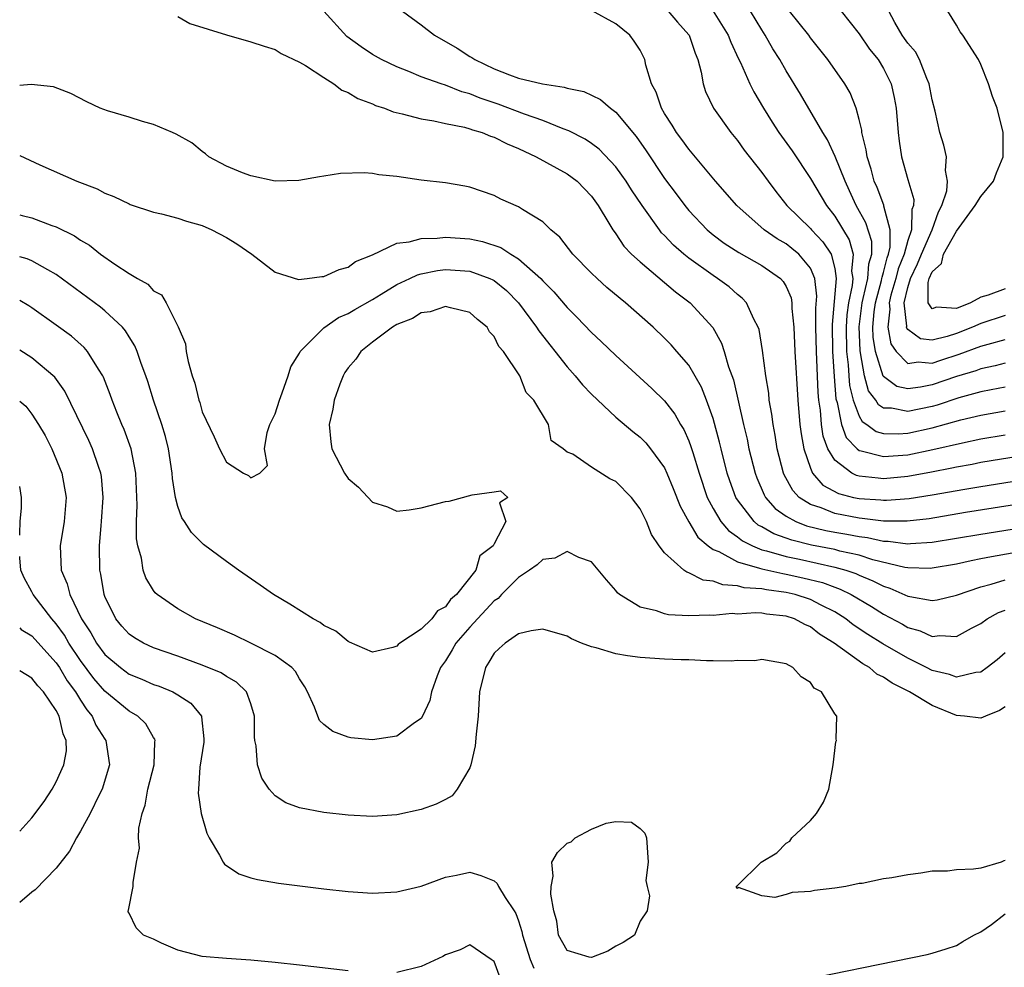
# Model space of a CAD drawing. Units: inches. Extents: x 2637000 to 2640000, y 1476000 to 1479000.
# Drawn here: x 2637000 to 2637081, y 1477104 to 1477182 of the extents above; entities that cross this region are included whole.
import ezdxf

# ---------------------------------------------------------------- set-up
doc = ezdxf.new("R2010")
doc.units = ezdxf.units.IN
doc.header["$MEASUREMENT"] = 0
doc.layers.add('LD26371476_2ft', color=180, linetype='Continuous')

msp = doc.modelspace()

# ---------------------------------------------------------------- linework, layer by layer
at = {"layer": 'LD26371476_2ft'}
for points, elevation in [([(2637031.474, 1477183), (2637033, 1477181.868), (2637034.108, 1477181), (2637035.947, 1477179.947), (2637037, 1477179.271), (2637037.176, 1477179.176), (2637037.409, 1477179), (2637039, 1477178.235), (2637040.262, 1477177.738), (2637041, 1477177.48), (2637042.976, 1477177), (2637044.746, 1477176.746), (2637045, 1477176.657), (2637046.377, 1477176.377), (2637047.732, 1477175.732), (2637048.552, 1477175), (2637049, 1477174.682), (2637050.675, 1477172.674), (2637051.49, 1477171.49), (2637053, 1477169.233), (2637053.964, 1477167.964), (2637054.668, 1477167), (2637055, 1477166.591), (2637056.502, 1477165), (2637057, 1477164.586), (2637057.913, 1477163.914), (2637059.125, 1477163.125), (2637061, 1477162.068), (2637062.545, 1477161), (2637062.765, 1477160.765), (2637063, 1477160.351), (2637063.404, 1477159.404), (2637063.466, 1477159), (2637063.466, 1477158.534), (2637063.624, 1477157), (2637063.719, 1477155), (2637063.962, 1477151), (2637064.139, 1477149), (2637064.237, 1477148.237), (2637064.451, 1477147), (2637065, 1477145.404), (2637065.179, 1477145), (2637066.013, 1477144.014), (2637067.309, 1477143.309), (2637068.549, 1477143), (2637069, 1477142.901), (2637070.787, 1477142.787), (2637071, 1477142.761), (2637071.241, 1477142.759), (2637073.108, 1477142.892), (2637075, 1477143.195), (2637077.683, 1477143.683), (2637079, 1477143.902), (2637085, 1477144.855)], 9146), ([(2637087, 1477147.162), (2637079, 1477145.858), (2637078.29, 1477145.71), (2637077, 1477145.481), (2637076.611, 1477145.389), (2637074.939, 1477145.061), (2637073, 1477144.709), (2637071, 1477144.533), (2637070.564, 1477144.564), (2637069, 1477144.743), (2637068.795, 1477144.795), (2637068.403, 1477145), (2637067, 1477146.06), (2637066.439, 1477147), (2637066.039, 1477148.04), (2637065.913, 1477149), (2637065.832, 1477150.168), (2637065.695, 1477151), (2637065.635, 1477151.635), (2637065.492, 1477155), (2637065.449, 1477157), (2637065.448, 1477158.552), (2637065.536, 1477159.536), (2637065.361, 1477161), (2637065, 1477161.838), (2637064.041, 1477163), (2637063.475, 1477163.476), (2637063, 1477163.839), (2637062.26, 1477164.26), (2637061.207, 1477165), (2637058.947, 1477167), (2637057.2, 1477169), (2637055, 1477171.625), (2637054.427, 1477172.427), (2637053.99, 1477173), (2637053.624, 1477173.624), (2637053, 1477174.574), (2637052.744, 1477175), (2637052.311, 1477176.311), (2637051.921, 1477177), (2637051.468, 1477178.532), (2637051.374, 1477179), (2637051, 1477179.787), (2637050.511, 1477180.511), (2637050.151, 1477181), (2637049, 1477181.946), (2637047, 1477183.055)], 9144), ([(2637053.307, 1477183), (2637054.076, 1477182.077), (2637055, 1477181.036), (2637055.027, 1477181), (2637055.525, 1477179.525), (2637055.749, 1477179), (2637056.025, 1477177.975), (2637056.186, 1477177), (2637056.386, 1477176.386), (2637057.041, 1477175), (2637058.451, 1477173), (2637059, 1477172.339), (2637059.561, 1477171.561), (2637061, 1477169.719), (2637061.513, 1477169), (2637062.15, 1477168.15), (2637063.049, 1477167), (2637065, 1477165.106), (2637065.086, 1477165), (2637066.025, 1477164.025), (2637066.693, 1477163), (2637067, 1477161.812), (2637067.121, 1477161), (2637066.791, 1477157.209), (2637066.823, 1477155), (2637066.943, 1477152.943), (2637067.097, 1477151.097), (2637067.194, 1477150.806), (2637067.56, 1477149), (2637067.931, 1477147.931), (2637068.83, 1477147), (2637069, 1477146.857), (2637069.165, 1477146.835), (2637071, 1477146.348), (2637073, 1477146.506), (2637075.073, 1477146.927), (2637077.496, 1477147.496), (2637079, 1477147.809), (2637081, 1477148.152)], 9142), ([(2637057.004, 1477183), (2637058.25, 1477181), (2637058.446, 1477180.445), (2637059.076, 1477179.076), (2637059.237, 1477178.764), (2637060.022, 1477177), (2637060.344, 1477176.345), (2637061.134, 1477175), (2637061.852, 1477173.852), (2637062.406, 1477173), (2637063.497, 1477171.498), (2637065, 1477169.23), (2637066.307, 1477167), (2637067, 1477166.134), (2637068.172, 1477164.172), (2637068.516, 1477163), (2637068.385, 1477161.615), (2637068.477, 1477161), (2637068.429, 1477160.43), (2637068.115, 1477159), (2637067.991, 1477158.009), (2637067.923, 1477157), (2637067.964, 1477155), (2637068.094, 1477153.906), (2637068.142, 1477153), (2637068.204, 1477152.204), (2637068.5, 1477151), (2637069, 1477149.672), (2637069.247, 1477149.247), (2637069.641, 1477149), (2637070.412, 1477148.412), (2637071, 1477148.246), (2637072.22, 1477148.22), (2637073, 1477148.276), (2637075, 1477148.713), (2637077.364, 1477149.364), (2637079, 1477149.751), (2637081, 1477150.116)], 9140), ([(2637081, 1477152.074), (2637079.855, 1477151.855), (2637079, 1477151.674), (2637077.186, 1477151.186), (2637075.406, 1477150.594), (2637075, 1477150.485), (2637073, 1477150.053), (2637071.673, 1477150.327), (2637071, 1477150.343), (2637070.597, 1477150.597), (2637070.362, 1477151), (2637069.769, 1477151.769), (2637069.432, 1477153), (2637069.125, 1477154.875), (2637069.074, 1477155.074), (2637069.018, 1477157.018), (2637069.252, 1477159), (2637069.347, 1477159.347), (2637069.714, 1477161), (2637069.79, 1477162.21), (2637070.033, 1477163), (2637070.033, 1477164.033), (2637069.564, 1477165.564), (2637068.766, 1477167), (2637068.22, 1477168.22), (2637067.841, 1477169), (2637067.041, 1477171.041), (2637066.409, 1477172.409), (2637066.028, 1477173), (2637064.17, 1477176.17), (2637063, 1477178.071), (2637062.473, 1477179), (2637061.9, 1477179.9), (2637061.287, 1477181), (2637061, 1477181.439), (2637060.076, 1477183)], 9138), ([(2637081, 1477154.024), (2637080.188, 1477153.812), (2637079, 1477153.565), (2637078.588, 1477153.412), (2637077, 1477152.944), (2637075, 1477152.249), (2637074.049, 1477152.049), (2637073, 1477151.911), (2637072.111, 1477152.111), (2637071, 1477152.942), (2637070.975, 1477152.975), (2637070.342, 1477155), (2637070.164, 1477156.164), (2637070.139, 1477157), (2637070.245, 1477158.245), (2637070.334, 1477159), (2637070.841, 1477160.841), (2637070.877, 1477161), (2637070.884, 1477161.116), (2637071, 1477161.494), (2637071.297, 1477162.703), (2637071.418, 1477163), (2637071.566, 1477163.566), (2637071.566, 1477165), (2637071.041, 1477166.959), (2637071.034, 1477167.034), (2637070.487, 1477168.487), (2637070.247, 1477169), (2637069.999, 1477169.999), (2637069.654, 1477171), (2637069.59, 1477171.59), (2637069.228, 1477173), (2637069.213, 1477173.212), (2637069, 1477174.089), (2637068.753, 1477175), (2637068.265, 1477176.265), (2637067.826, 1477177), (2637066.439, 1477179), (2637065, 1477180.795), (2637064.856, 1477181), (2637063.266, 1477183)], 9136), ([(2637067.522, 1477183), (2637069, 1477181.125), (2637069.861, 1477179.861), (2637070.553, 1477179), (2637071, 1477178.269), (2637071.646, 1477177), (2637071.894, 1477175.894), (2637072.058, 1477175), (2637072.206, 1477173), (2637072.294, 1477172.294), (2637072.486, 1477171), (2637073, 1477169.152), (2637073.496, 1477167.496), (2637073.467, 1477167), (2637073.335, 1477166.666), (2637073.305, 1477165), (2637073, 1477164.115), (2637072.708, 1477163), (2637072.214, 1477161.786), (2637072.021, 1477161), (2637071.62, 1477159.62), (2637071.475, 1477159), (2637071.532, 1477158.467), (2637071.36, 1477157), (2637071.62, 1477155.62), (2637072.047, 1477155), (2637073, 1477154.006), (2637073.86, 1477154.139), (2637075, 1477154.036), (2637075.711, 1477154.289), (2637077.229, 1477154.771), (2637079, 1477155.426), (2637079.606, 1477155.606), (2637081, 1477155.97)], 9134), ([(2637081, 1477157.944), (2637079, 1477157.299), (2637078.327, 1477157), (2637077, 1477156.479), (2637076.227, 1477156.227), (2637075, 1477155.938), (2637074.035, 1477156.035), (2637073, 1477156.808), (2637072.922, 1477156.922), (2637072.907, 1477157), (2637072.917, 1477157.083), (2637072.708, 1477159), (2637073, 1477160.246), (2637073.222, 1477161), (2637073.805, 1477162.195), (2637074.119, 1477163), (2637075.006, 1477165), (2637075.519, 1477166.481), (2637075.801, 1477167), (2637076.201, 1477168.201), (2637076.265, 1477169), (2637076.107, 1477169.893), (2637076.197, 1477171), (2637075.968, 1477171.968), (2637075.647, 1477173), (2637075.239, 1477174.761), (2637075, 1477175.703), (2637074.764, 1477177), (2637074.56, 1477177.44), (2637073.958, 1477179), (2637073.63, 1477179.63), (2637073, 1477180.346), (2637072.743, 1477180.743), (2637072.55, 1477181), (2637071.935, 1477182.065), (2637071.446, 1477183)], 9132), ([(2637081, 1477160.156), (2637079.616, 1477159.617), (2637079, 1477159.453), (2637078.153, 1477159), (2637077, 1477158.542), (2637075.358, 1477158.642), (2637075, 1477158.508), (2637074.664, 1477159), (2637074.675, 1477160.675), (2637074.771, 1477161), (2637075, 1477161.549), (2637075.777, 1477162.223), (2637075.938, 1477163), (2637077, 1477164.898), (2637078.549, 1477167), (2637079, 1477167.743), (2637080.057, 1477169), (2637080.297, 1477169.702), (2637080.832, 1477171), (2637080.854, 1477172.854), (2637080.837, 1477173), (2637080.357, 1477175), (2637079.964, 1477175.964), (2637079.637, 1477177), (2637079, 1477178.602), (2637078.817, 1477179), (2637077.516, 1477181), (2637077.298, 1477181.298), (2637077, 1477181.833), (2637076.282, 1477183)], 9130), ([(2637013, 1477182.545), (2637013.973, 1477181.974), (2637017, 1477181.043), (2637019, 1477180.472), (2637020.105, 1477180.105), (2637021, 1477179.836), (2637021.502, 1477179.502), (2637023, 1477178.786), (2637023.494, 1477178.506), (2637025, 1477177.518), (2637025.817, 1477177), (2637026.484, 1477176.484), (2637027, 1477176.295), (2637027.799, 1477175.799), (2637029, 1477175.353), (2637029.241, 1477175.24), (2637029.997, 1477175), (2637030.705, 1477174.705), (2637031.448, 1477174.552), (2637033, 1477174.121), (2637034.039, 1477173.961), (2637035, 1477173.736), (2637036.566, 1477173.434), (2637037, 1477173.313), (2637037.223, 1477173.223), (2637038.005, 1477173), (2637038.702, 1477172.702), (2637039, 1477172.619), (2637040.065, 1477172.065), (2637041, 1477171.679), (2637042.441, 1477171), (2637045, 1477169.607), (2637045.825, 1477169), (2637047, 1477167.772), (2637047.556, 1477167), (2637048.438, 1477165.562), (2637048.758, 1477165), (2637048.853, 1477164.853), (2637049, 1477164.675), (2637049.668, 1477163.668), (2637050.303, 1477163), (2637051, 1477162.359), (2637053.91, 1477159.91), (2637055.122, 1477159), (2637056.964, 1477156.964), (2637057.695, 1477155.694), (2637057.916, 1477155), (2637058.268, 1477153.732), (2637058.664, 1477152.664), (2637059.503, 1477149), (2637059.793, 1477147.793), (2637059.948, 1477147), (2637060.446, 1477145), (2637060.592, 1477144.592), (2637061.195, 1477143.195), (2637061.31, 1477143), (2637062.095, 1477142.095), (2637063, 1477141.447), (2637063.795, 1477141), (2637064.664, 1477140.664), (2637066.275, 1477140.275), (2637067, 1477140.134), (2637067.979, 1477139.979), (2637069, 1477139.767), (2637069.693, 1477139.693), (2637071, 1477139.394), (2637071.391, 1477139.391), (2637073, 1477139.188), (2637073.213, 1477139.213), (2637075, 1477139.316), (2637079, 1477139.97), (2637085, 1477140.918)], 9150), ([(2637087, 1477143.214), (2637077.74, 1477141.74), (2637074.757, 1477141.243), (2637072.964, 1477141.036), (2637071, 1477141.05), (2637069.263, 1477141.263), (2637069, 1477141.28), (2637067, 1477141.666), (2637065.874, 1477142.126), (2637065, 1477142.402), (2637064.073, 1477143), (2637063.551, 1477143.551), (2637062.847, 1477144.847), (2637062.782, 1477145), (2637062.278, 1477147), (2637062.113, 1477148.113), (2637061.927, 1477149), (2637061.836, 1477149.836), (2637061.616, 1477151), (2637061.567, 1477151.566), (2637061.334, 1477153), (2637061.069, 1477155.068), (2637060.791, 1477156.791), (2637060.715, 1477157), (2637060.355, 1477157.645), (2637059.749, 1477159), (2637059.39, 1477159.39), (2637059, 1477159.675), (2637058.308, 1477160.308), (2637057.372, 1477161), (2637057, 1477161.234), (2637055, 1477162.674), (2637054.592, 1477163), (2637053.743, 1477163.743), (2637053, 1477164.543), (2637052.765, 1477164.765), (2637052.586, 1477165), (2637051.176, 1477167), (2637050.29, 1477168.29), (2637049.846, 1477169), (2637049.504, 1477169.504), (2637049, 1477170.185), (2637047.637, 1477171.637), (2637047, 1477172.116), (2637046.469, 1477172.469), (2637045.153, 1477173.153), (2637044.684, 1477173.316), (2637043, 1477173.999), (2637041.492, 1477174.508), (2637039.33, 1477175.33), (2637037.838, 1477175.838), (2637037, 1477176.192), (2637036.356, 1477176.356), (2637035, 1477176.892), (2637034.645, 1477177), (2637033, 1477177.593), (2637031.977, 1477178.023), (2637031, 1477178.396), (2637029.748, 1477179), (2637029, 1477179.428), (2637028.061, 1477180.061), (2637026.9, 1477180.9), (2637025, 1477182.993)], 9148), ([(2637081.59, 1477138.41), (2637079.883, 1477138.117), (2637079, 1477137.933), (2637078.209, 1477137.791), (2637077, 1477137.508), (2637075, 1477137.163), (2637074.846, 1477137.154), (2637073, 1477137.199), (2637072.77, 1477137.231), (2637070.135, 1477137.865), (2637069, 1477138.236), (2637067.417, 1477138.583), (2637067, 1477138.702), (2637065.077, 1477139.077), (2637063.469, 1477139.469), (2637063, 1477139.651), (2637061.996, 1477139.996), (2637061, 1477140.574), (2637060.716, 1477140.715), (2637060.375, 1477141), (2637059, 1477142.786), (2637058.865, 1477143), (2637058.366, 1477144.366), (2637058.159, 1477145), (2637057.651, 1477147), (2637057.529, 1477147.529), (2637057, 1477149.479), (2637056.454, 1477151), (2637056.053, 1477152.053), (2637055, 1477153.871), (2637054.03, 1477155), (2637053.546, 1477155.546), (2637053, 1477156.104), (2637052.061, 1477157), (2637049.807, 1477159), (2637049.352, 1477159.352), (2637048.269, 1477160.269), (2637047.457, 1477161), (2637047, 1477161.443), (2637045.469, 1477163), (2637044.4, 1477164.399), (2637043.659, 1477165), (2637043, 1477165.663), (2637041.333, 1477166.667), (2637041, 1477166.894), (2637039.537, 1477167.537), (2637039, 1477167.824), (2637037, 1477168.514), (2637036.587, 1477168.587), (2637035, 1477168.858), (2637033, 1477169.09), (2637031, 1477169.376), (2637029.517, 1477169.517), (2637029, 1477169.622), (2637028.311, 1477169.689), (2637026.36, 1477169.64), (2637025, 1477169.408), (2637024.637, 1477169.362), (2637022.95, 1477169.049), (2637020.992, 1477169.008), (2637019, 1477169.445), (2637018.308, 1477169.692), (2637017, 1477170.245), (2637015.536, 1477171), (2637015.26, 1477171.26), (2637015, 1477171.434), (2637014.154, 1477172.154), (2637012.875, 1477172.875), (2637012.55, 1477173), (2637011, 1477173.668), (2637010.1, 1477173.899), (2637009, 1477174.259), (2637007.213, 1477174.787), (2637006.602, 1477175), (2637005.522, 1477175.522), (2637004.214, 1477176.214), (2637002.774, 1477176.774), (2637000.942, 1477176.942), (2637000, 1477176.878)], 9152), ([(2637000, 1477171.115), (2637001.659, 1477170.341), (2637004.695, 1477169), (2637006.377, 1477168.377), (2637007, 1477168.028), (2637007.751, 1477167.751), (2637009, 1477167.127), (2637009.093, 1477167.093), (2637011, 1477166.464), (2637011.67, 1477166.33), (2637013, 1477165.973), (2637013.712, 1477165.712), (2637015, 1477165.353), (2637015.806, 1477165), (2637017, 1477164.361), (2637017.848, 1477163.848), (2637019.072, 1477163), (2637021, 1477161.53), (2637022.924, 1477160.924), (2637023.643, 1477161), (2637024.839, 1477161.161), (2637025, 1477161.158), (2637026.251, 1477161.749), (2637027, 1477161.933), (2637027.61, 1477162.39), (2637029, 1477162.953), (2637031, 1477163.909), (2637032.014, 1477164.014), (2637033, 1477164.301), (2637034.32, 1477164.32), (2637035, 1477164.404), (2637037, 1477164.27), (2637038.053, 1477164.053), (2637039.553, 1477163.553), (2637040.379, 1477163), (2637041, 1477162.628), (2637042.837, 1477161), (2637043, 1477160.818), (2637043.908, 1477159.908), (2637045, 1477158.607), (2637045.81, 1477157.81), (2637047, 1477156.552), (2637047.808, 1477155.808), (2637049, 1477154.667), (2637051.953, 1477151.953), (2637053, 1477150.944), (2637053.851, 1477149.851), (2637054.327, 1477149), (2637054.591, 1477148.591), (2637055, 1477147.657), (2637055.18, 1477147.18), (2637055.321, 1477146.679), (2637055.843, 1477145), (2637056.52, 1477143), (2637057, 1477142.094), (2637057.639, 1477141), (2637058.264, 1477140.264), (2637059, 1477139.76), (2637059.414, 1477139.414), (2637060.247, 1477139), (2637061, 1477138.695), (2637061.39, 1477138.61), (2637063, 1477138.133), (2637064.091, 1477137.909), (2637067, 1477137.261), (2637067.914, 1477137), (2637068.725, 1477136.725), (2637069, 1477136.589), (2637070.137, 1477136.138), (2637071, 1477135.681), (2637071.531, 1477135.531), (2637073, 1477134.883), (2637073.162, 1477134.838), (2637075, 1477134.522), (2637075.424, 1477134.576), (2637077, 1477134.957), (2637079, 1477135.649), (2637079.857, 1477135.857), (2637081, 1477136.21)], 9154), ([(2637000, 1477166.248), (2637000.194, 1477166.194), (2637001, 1477165.988), (2637002.631, 1477165.369), (2637003, 1477165.244), (2637004.498, 1477164.498), (2637005, 1477164.15), (2637005.734, 1477163.734), (2637006.65, 1477163), (2637007.83, 1477162.17), (2637009, 1477161.407), (2637009.685, 1477161), (2637010.531, 1477160.531), (2637011, 1477159.995), (2637011.655, 1477159.655), (2637012.043, 1477159), (2637013.022, 1477157.023), (2637013.629, 1477155.629), (2637013.688, 1477155), (2637013.835, 1477154.165), (2637014.184, 1477153), (2637014.396, 1477152.396), (2637014.722, 1477151), (2637014.794, 1477150.795), (2637015, 1477150.032), (2637015.981, 1477147.981), (2637016.414, 1477147), (2637017, 1477145.897), (2637018.399, 1477145), (2637018.804, 1477144.804), (2637019, 1477144.604), (2637019.738, 1477145), (2637020.378, 1477145.622), (2637020.134, 1477147), (2637020.34, 1477148.339), (2637020.566, 1477149), (2637021, 1477149.878), (2637021.357, 1477151), (2637021.582, 1477151.583), (2637022.072, 1477153), (2637022.275, 1477153.726), (2637023, 1477154.866), (2637023.066, 1477155), (2637025, 1477156.951), (2637026.209, 1477157.791), (2637027, 1477158.115), (2637027.542, 1477158.459), (2637029, 1477159.284), (2637029.702, 1477159.702), (2637031, 1477160.506), (2637032.069, 1477161), (2637032.692, 1477161.309), (2637033, 1477161.385), (2637034.341, 1477161.659), (2637035, 1477161.731), (2637037, 1477161.614), (2637038.653, 1477161), (2637038.888, 1477160.889), (2637039, 1477160.824), (2637040.002, 1477160.002), (2637041, 1477158.994), (2637042.495, 1477157), (2637042.685, 1477156.685), (2637045, 1477153.721), (2637045.656, 1477153), (2637046.264, 1477152.264), (2637047, 1477151.488), (2637049, 1477149.603), (2637050.411, 1477148.411), (2637051, 1477147.948), (2637051.479, 1477147.479), (2637051.864, 1477147), (2637053, 1477145.432), (2637053.199, 1477145), (2637053.726, 1477143.726), (2637054.282, 1477142.282), (2637054.99, 1477140.99), (2637055.735, 1477139.735), (2637056.603, 1477139), (2637057, 1477138.717), (2637057.467, 1477138.533), (2637059, 1477137.688), (2637060.819, 1477137.181), (2637061, 1477137.108), (2637062.724, 1477136.724), (2637063, 1477136.688), (2637064.387, 1477136.387), (2637065.987, 1477135.987), (2637067, 1477135.6), (2637067.448, 1477135.448), (2637068.35, 1477135), (2637070.011, 1477134.011), (2637071, 1477133.383), (2637072.562, 1477132.562), (2637073, 1477132.303), (2637074.02, 1477132.02), (2637075, 1477131.56), (2637075.641, 1477131.641), (2637077, 1477131.561), (2637078.235, 1477132.235), (2637079, 1477132.621), (2637079.538, 1477133), (2637080.471, 1477133.529), (2637081, 1477133.733)], 9156), ([(2637081, 1477130.202), (2637080.354, 1477129.647), (2637079.52, 1477129), (2637079, 1477128.619), (2637078.597, 1477128.597), (2637077, 1477128.213), (2637076.438, 1477128.438), (2637075, 1477128.76), (2637074.548, 1477129), (2637073, 1477129.76), (2637070.95, 1477130.95), (2637069.721, 1477131.721), (2637068.522, 1477132.522), (2637067.91, 1477133), (2637067, 1477133.57), (2637065.876, 1477134.124), (2637065, 1477134.589), (2637063.739, 1477135), (2637063, 1477135.178), (2637061.389, 1477135.389), (2637061, 1477135.477), (2637059.565, 1477135.565), (2637059, 1477135.727), (2637057.791, 1477135.791), (2637057, 1477136.107), (2637056.185, 1477136.185), (2637055, 1477136.798), (2637054.833, 1477136.834), (2637054.591, 1477137), (2637053, 1477138.429), (2637052.57, 1477139), (2637051.937, 1477139.937), (2637051.528, 1477141), (2637051, 1477142.067), (2637050.284, 1477143), (2637049, 1477144.292), (2637048.518, 1477144.518), (2637047, 1477145.472), (2637045.462, 1477146.538), (2637045, 1477146.719), (2637044.682, 1477147), (2637043.686, 1477147.686), (2637043.461, 1477149), (2637042.249, 1477151), (2637041.62, 1477151.62), (2637041.099, 1477153), (2637039.763, 1477155), (2637039.399, 1477155.399), (2637039, 1477156.238), (2637038.607, 1477156.607), (2637038.414, 1477157), (2637037.62, 1477157.62), (2637037, 1477158.206), (2637035.415, 1477158.585), (2637035, 1477158.707), (2637033.739, 1477158.261), (2637033, 1477158.181), (2637032.296, 1477157.704), (2637031, 1477157.213), (2637030.653, 1477157), (2637029, 1477155.751), (2637028.054, 1477155), (2637027.638, 1477154.362), (2637027, 1477153.652), (2637026.735, 1477153.265), (2637026.577, 1477153), (2637026.31, 1477152.31), (2637025.846, 1477151), (2637025.746, 1477150.254), (2637025.427, 1477149), (2637025.568, 1477147.568), (2637025.669, 1477147), (2637026.697, 1477145), (2637027, 1477144.553), (2637027.844, 1477143.844), (2637029, 1477142.59), (2637030.223, 1477142.223), (2637031, 1477141.872), (2637032.014, 1477141.986), (2637033, 1477142.144), (2637035, 1477142.667), (2637035.302, 1477142.698), (2637037.205, 1477143.205), (2637039, 1477143.441), (2637039.536, 1477143.536), (2637040.128, 1477143), (2637039.448, 1477142.552), (2637039.951, 1477141), (2637039, 1477139.174), (2637038.922, 1477139), (2637037.816, 1477138.184), (2637037.505, 1477137), (2637035.911, 1477135), (2637035.415, 1477134.585), (2637035, 1477133.998), (2637034.331, 1477133.669), (2637033.89, 1477133), (2637033, 1477132.169), (2637031.247, 1477131), (2637031.108, 1477130.892), (2637031, 1477130.773), (2637030.661, 1477130.661), (2637029, 1477130.255), (2637027.101, 1477131.101), (2637027, 1477131.131), (2637025.983, 1477131.983), (2637025, 1477132.467), (2637024.701, 1477132.701), (2637024.121, 1477133), (2637022.217, 1477134.217), (2637020.853, 1477135), (2637019.772, 1477135.773), (2637017.99, 1477137), (2637017, 1477137.715), (2637015.122, 1477139.123), (2637014.112, 1477140.112), (2637013.553, 1477141), (2637013.321, 1477141.321), (2637013, 1477142.239), (2637012.815, 1477143), (2637012.56, 1477144.56), (2637012.541, 1477145), (2637012.225, 1477147), (2637011.991, 1477147.991), (2637011.686, 1477149), (2637011.009, 1477150.991), (2637010.532, 1477152.531), (2637010.372, 1477153), (2637009.994, 1477154.005), (2637009.666, 1477155), (2637009.474, 1477155.474), (2637009, 1477156.2), (2637008.702, 1477156.702), (2637008.44, 1477157), (2637007, 1477158.349), (2637006.646, 1477158.646), (2637003, 1477161.325), (2637002.301, 1477161.699), (2637001, 1477162.456), (2637000.62, 1477162.62), (2637000, 1477162.794)], 9158), ([(2637081, 1477125.783), (2637080.535, 1477125.465), (2637079.379, 1477125), (2637079, 1477124.827), (2637077.66, 1477125), (2637077, 1477125.064), (2637075, 1477125.87), (2637073.151, 1477127), (2637071.714, 1477127.714), (2637071, 1477128.222), (2637070.465, 1477128.465), (2637069.844, 1477129), (2637069.298, 1477129.298), (2637066.949, 1477131), (2637065.751, 1477131.751), (2637065, 1477132.336), (2637064.531, 1477132.531), (2637063.695, 1477133), (2637063, 1477133.236), (2637061.392, 1477133.393), (2637061, 1477133.466), (2637060.492, 1477133.508), (2637059, 1477133.405), (2637058.566, 1477133.435), (2637057, 1477133.271), (2637056.696, 1477133.304), (2637055, 1477133.243), (2637053.338, 1477133.339), (2637053, 1477133.417), (2637052.339, 1477133.661), (2637051, 1477133.972), (2637049.296, 1477135), (2637049.137, 1477135.137), (2637049, 1477135.325), (2637048.223, 1477136.223), (2637047, 1477137.698), (2637045.951, 1477138.049), (2637045, 1477138.534), (2637043.995, 1477138.005), (2637043, 1477137.878), (2637042.542, 1477137.458), (2637041.903, 1477137), (2637041, 1477136.395), (2637039.605, 1477135), (2637039.317, 1477134.684), (2637039, 1477134.478), (2637037, 1477132.32), (2637035.847, 1477131), (2637035.554, 1477130.446), (2637035, 1477129.561), (2637034.599, 1477129), (2637034.309, 1477128.309), (2637033.855, 1477127), (2637033.717, 1477126.283), (2637033.104, 1477125), (2637033, 1477124.82), (2637032.462, 1477124.463), (2637031, 1477123.371), (2637029, 1477123.064), (2637027.225, 1477123.225), (2637027, 1477123.267), (2637025.728, 1477123.729), (2637025, 1477124.316), (2637024.651, 1477124.651), (2637024.508, 1477125), (2637024.244, 1477125.756), (2637023.671, 1477127), (2637023.425, 1477127.425), (2637023, 1477128.065), (2637022.669, 1477128.669), (2637022.38, 1477129), (2637021, 1477130.004), (2637019.01, 1477131.01), (2637017.652, 1477131.652), (2637016.255, 1477132.255), (2637014.449, 1477133), (2637013, 1477133.833), (2637011.303, 1477135), (2637011.143, 1477135.143), (2637011, 1477135.33), (2637010.37, 1477136.37), (2637010.155, 1477137), (2637010.005, 1477137.995), (2637009.707, 1477139), (2637009.6, 1477139.6), (2637009.595, 1477141), (2637009.656, 1477142.345), (2637009.55, 1477145), (2637009.152, 1477147), (2637008.585, 1477148.585), (2637008.399, 1477149), (2637007.985, 1477150.015), (2637007.598, 1477151), (2637007.448, 1477151.448), (2637006.882, 1477152.882), (2637006.822, 1477153), (2637006.468, 1477153.532), (2637005.576, 1477155), (2637005.313, 1477155.313), (2637004.251, 1477156.251), (2637003, 1477157.165), (2637001, 1477158.582), (2637000.746, 1477158.746), (2637000, 1477159.188)], 9160), ([(2637081, 1477113.133), (2637080.894, 1477113.106), (2637080.68, 1477113), (2637079, 1477112.509), (2637078.414, 1477112.414), (2637077, 1477112.362), (2637076.264, 1477112.264), (2637075, 1477112.245), (2637074.078, 1477112.078), (2637073, 1477111.963), (2637071.693, 1477111.693), (2637071, 1477111.613), (2637069.246, 1477111.246), (2637069, 1477111.236), (2637067.904, 1477111), (2637067, 1477110.854), (2637065.333, 1477110.667), (2637065, 1477110.576), (2637063.499, 1477110.501), (2637063, 1477110.34), (2637062.084, 1477110.084), (2637061, 1477110.229), (2637059.099, 1477110.901), (2637059, 1477110.833), (2637058.882, 1477111), (2637059, 1477111.084), (2637060.949, 1477113), (2637062.226, 1477113.774), (2637063, 1477114.552), (2637063.292, 1477114.708), (2637063.469, 1477115), (2637065, 1477116.426), (2637065.503, 1477117), (2637066.077, 1477117.923), (2637066.525, 1477119), (2637066.862, 1477121), (2637067.099, 1477122.901), (2637067.128, 1477123), (2637067.115, 1477123.115), (2637067.167, 1477125), (2637067, 1477125.197), (2637065.906, 1477127), (2637065.314, 1477127.314), (2637065, 1477127.762), (2637064.233, 1477128.233), (2637063.549, 1477129), (2637063, 1477129.307), (2637061, 1477129.661), (2637060.439, 1477129.561), (2637059, 1477129.587), (2637058.486, 1477129.514), (2637057, 1477129.565), (2637056.456, 1477129.544), (2637055, 1477129.627), (2637054.363, 1477129.637), (2637053, 1477129.704), (2637051, 1477129.84), (2637049.957, 1477129.957), (2637049, 1477130.14), (2637047.374, 1477130.626), (2637047, 1477130.708), (2637046.194, 1477131), (2637045.359, 1477131.359), (2637045, 1477131.573), (2637043, 1477132.162), (2637042.033, 1477132.033), (2637041, 1477131.778), (2637039.9, 1477131), (2637039.419, 1477130.581), (2637039, 1477130.188), (2637038.567, 1477129.433), (2637038.276, 1477129), (2637037.806, 1477127), (2637037.679, 1477125), (2637037.517, 1477123.517), (2637037.447, 1477122.553), (2637037.084, 1477121), (2637037, 1477120.749), (2637035.97, 1477119), (2637035.547, 1477118.453), (2637035, 1477118.145), (2637034.244, 1477117.756), (2637033, 1477117.322), (2637031, 1477116.888), (2637029, 1477116.743), (2637027, 1477116.854), (2637025, 1477117.088), (2637023, 1477117.47), (2637021.864, 1477117.864), (2637021, 1477118.453), (2637020.515, 1477119), (2637019.903, 1477119.903), (2637019.561, 1477121), (2637019.428, 1477122.572), (2637019.318, 1477123), (2637019.289, 1477123.289), (2637019.302, 1477125), (2637019, 1477126.027), (2637018.656, 1477127), (2637017.808, 1477127.808), (2637017, 1477128.26), (2637016.559, 1477128.559), (2637015, 1477129.21), (2637013, 1477129.93), (2637011, 1477130.625), (2637010.188, 1477131), (2637009.444, 1477131.444), (2637009, 1477131.746), (2637008.407, 1477132.407), (2637007.907, 1477133), (2637007, 1477134.857), (2637006.946, 1477135), (2637006.672, 1477136.672), (2637006.589, 1477137), (2637006.555, 1477139), (2637006.698, 1477140.697), (2637006.735, 1477141), (2637006.871, 1477143), (2637006.714, 1477144.714), (2637006.669, 1477145), (2637006.472, 1477145.528), (2637005.984, 1477147), (2637005.684, 1477147.684), (2637003.72, 1477151.72), (2637002.884, 1477152.884), (2637001, 1477154.475), (2637000, 1477155.096)], 9162), ([(2637000, 1477150.907), (2637000.495, 1477150.495), (2637001, 1477149.841), (2637001.558, 1477149), (2637002.081, 1477148.082), (2637002.637, 1477147), (2637003.477, 1477145), (2637003.828, 1477143), (2637003.649, 1477141), (2637003.327, 1477139), (2637003.416, 1477137), (2637003.898, 1477135.898), (2637004.11, 1477135), (2637005.082, 1477133), (2637005.848, 1477131.848), (2637006.315, 1477131), (2637007, 1477130.078), (2637008.287, 1477129), (2637009, 1477128.464), (2637010.038, 1477128.038), (2637011, 1477127.617), (2637011.463, 1477127.463), (2637012.597, 1477127), (2637013, 1477126.765), (2637014.065, 1477126.065), (2637014.936, 1477125), (2637014.953, 1477124.953), (2637015.15, 1477123.15), (2637015.15, 1477123), (2637015.14, 1477122.86), (2637014.818, 1477120.818), (2637014.69, 1477119), (2637014.682, 1477118.682), (2637014.915, 1477117), (2637015.384, 1477115.384), (2637015.565, 1477115), (2637016.436, 1477113.564), (2637016.726, 1477113), (2637016.83, 1477112.83), (2637018.024, 1477112.024), (2637019, 1477111.703), (2637019.555, 1477111.555), (2637021.275, 1477111.275), (2637025, 1477110.809), (2637027, 1477110.578), (2637029, 1477110.437), (2637031, 1477110.545), (2637033, 1477111.029), (2637035, 1477111.752), (2637035.912, 1477111.912), (2637037, 1477112.158), (2637037.908, 1477111.908), (2637039, 1477111.465), (2637039.247, 1477111.247), (2637039.364, 1477111), (2637039.906, 1477110.094), (2637040.651, 1477109), (2637040.774, 1477108.774), (2637041, 1477108.159), (2637041.282, 1477107.282), (2637041.323, 1477107), (2637041.974, 1477105), (2637042.268, 1477104.268)], 9164), ([(2637000, 1477139.896), (2637000.015, 1477140.015), (2637000.045, 1477141), (2637000.137, 1477142.137), (2637000.157, 1477143), (2637000, 1477143.893)], 9166), ([(2637027, 1477104.045), (2637023, 1477104.516), (2637021, 1477104.735), (2637019, 1477104.93), (2637017, 1477105.064), (2637015, 1477105.232), (2637013, 1477105.76), (2637011.656, 1477106.344), (2637011, 1477106.65), (2637010.182, 1477107), (2637009.587, 1477107.587), (2637009, 1477108.805), (2637008.917, 1477108.918), (2637008.908, 1477109), (2637008.944, 1477109.056), (2637009.338, 1477111), (2637009.319, 1477111.319), (2637009.61, 1477113), (2637009.844, 1477114.156), (2637009.774, 1477115), (2637009.788, 1477115.788), (2637010.074, 1477117), (2637010.323, 1477117.677), (2637010.545, 1477119), (2637011.051, 1477121), (2637011.117, 1477122.883), (2637011.135, 1477123), (2637011.104, 1477123.104), (2637011, 1477123.246), (2637010.366, 1477124.366), (2637009.714, 1477125), (2637009, 1477125.419), (2637007, 1477127.055), (2637006.107, 1477128.107), (2637005, 1477129.593), (2637004.045, 1477131), (2637003.671, 1477131.671), (2637003, 1477132.592), (2637002.642, 1477133), (2637001.106, 1477135), (2637001, 1477135.223), (2637000.375, 1477136.375), (2637000.104, 1477137), (2637000.015, 1477138.014), (2637000, 1477138.128)], 9166), ([(2637000, 1477132.254), (2637000.132, 1477132.132), (2637001, 1477131.622), (2637003, 1477129.383), (2637003.26, 1477129), (2637003.915, 1477127.916), (2637004.589, 1477127), (2637005, 1477126.322), (2637005.521, 1477125.521), (2637005.969, 1477125), (2637006.269, 1477124.269), (2637007, 1477123.124), (2637007.093, 1477123), (2637007.373, 1477121), (2637006.78, 1477119), (2637006.545, 1477118.545), (2637005.803, 1477117), (2637005, 1477115.541), (2637004.669, 1477115), (2637004.088, 1477113.912), (2637003, 1477112.505), (2637001.277, 1477110.723), (2637001, 1477110.537), (2637000, 1477109.672)], 9168), ([(2637000, 1477115.546), (2637001, 1477116.651), (2637002.005, 1477117.995), (2637002.665, 1477119), (2637003, 1477119.607), (2637003.637, 1477121), (2637003.837, 1477122.163), (2637003.827, 1477123), (2637003.562, 1477123.562), (2637003.249, 1477125), (2637003, 1477125.457), (2637001.959, 1477127), (2637001.496, 1477127.496), (2637001, 1477128.13), (2637000, 1477128.721)], 9170), ([(2637062.779, 1477103), (2637074.596, 1477105.404), (2637075, 1477105.499), (2637076.143, 1477105.858), (2637077, 1477106.149), (2637077.518, 1477106.482), (2637078.429, 1477107), (2637079, 1477107.26), (2637079.873, 1477107.873), (2637081, 1477108.732)], 9164), ([(2637039.489, 1477103.489), (2637039, 1477104.812), (2637038.752, 1477105), (2637037, 1477106.197), (2637036.207, 1477105.793), (2637035, 1477105.363), (2637034.769, 1477105.231), (2637033, 1477104.409), (2637031, 1477103.926)], 9166)]:
    msp.add_lwpolyline(points, dxfattribs=dict(at, elevation=elevation))
at = {"layer": 'LD26371476_2ft', "elevation": 9162}
msp.add_lwpolyline([(2637048.333, 1477105.667), (2637047, 1477105.141), (2637046.821, 1477105.179), (2637045, 1477105.726), (2637044.291, 1477107), (2637044.146, 1477108.146), (2637043.912, 1477109), (2637043.651, 1477110.349), (2637043.677, 1477111), (2637043.852, 1477111.852), (2637043.737, 1477113), (2637044.22, 1477113.779), (2637045, 1477114.547), (2637045.32, 1477114.68), (2637045.652, 1477115), (2637047, 1477115.713), (2637048.213, 1477116.213), (2637049, 1477116.343), (2637050.297, 1477116.297), (2637051, 1477115.765), (2637051.384, 1477115.383), (2637051.527, 1477115), (2637051.657, 1477113), (2637051.478, 1477111.478), (2637051.57, 1477111), (2637051.764, 1477110.236), (2637051.585, 1477109), (2637051, 1477108.129), (2637050.532, 1477107), (2637049.601, 1477106.399), (2637049, 1477106.094)], close=True, dxfattribs=at)

doc.saveas('drawing.dxf')
